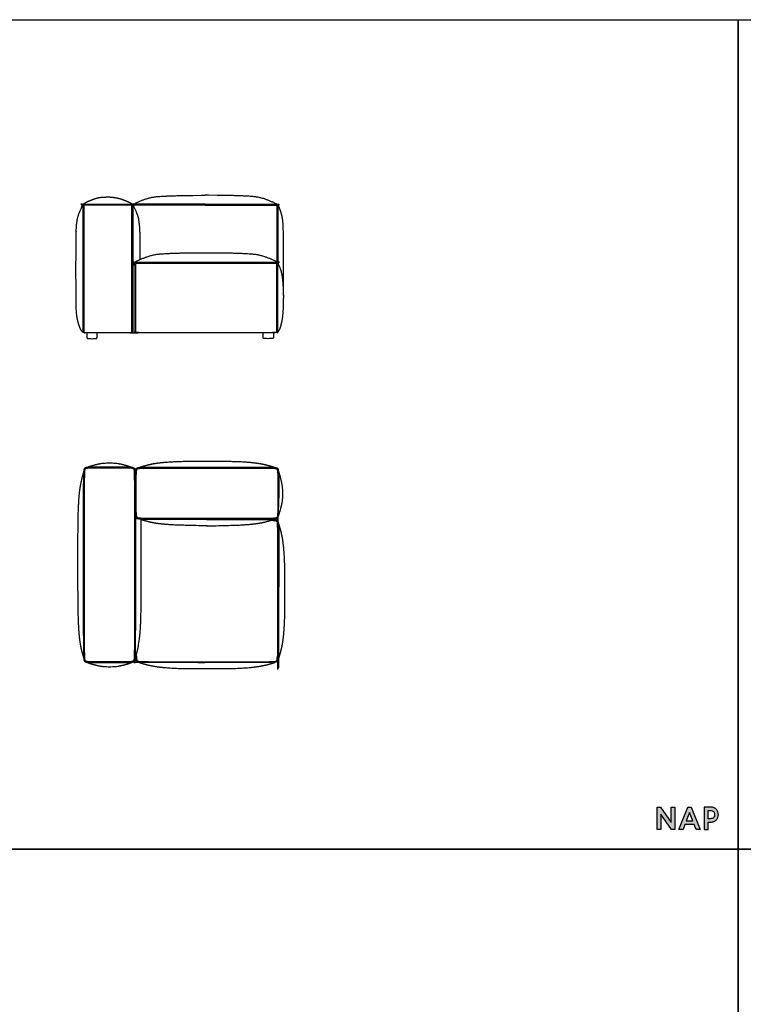
# Model space of a CAD drawing. Units: millimetres. Extents: x 3688 to 32648, y -15081 to 5751.
# Drawn here: x 7321 to 10954, y 806 to 5751 of the extents above; entities that cross this region are included whole.
import ezdxf

# ---------------------------------------------------------------- set-up
doc = ezdxf.new("R2010")
doc.units = ezdxf.units.MM
doc.header["$MEASUREMENT"] = 0

msp = doc.modelspace()

# ---------------------------------------------------------------- hatches: boundary and pattern name
msp.add_hatch(color=256).paths.add_polyline_path([(10592.1, 1719.7), (10538.7, 1796.8), (10522, 1796.8), (10522, 1684.7), (10540.8, 1684.7), (10540.8, 1761.7), (10594.3, 1684.7), (10611, 1684.7), (10611, 1796.8), (10592.1, 1796.8)])
h = msp.add_hatch(color=256)
h.paths.add_polyline_path([(10692.1, 1796.8), (10676.7, 1796.8), (10631.1, 1684.7), (10651.7, 1684.7), (10661.4, 1709.5), (10707.4, 1709.5), (10717.1, 1684.7), (10737.7, 1684.7)])
h.paths.add_polyline_path([(10700.7, 1726.7), (10668.1, 1726.7), (10684.4, 1768.9)], flags=16)
h = msp.add_hatch(color=256)
edge = h.paths.add_edge_path()
edge.add_spline(control_points=[(10826.7, 1772.9), (10824.9, 1777.4), (10822.3, 1781.4), (10819, 1784.9)], knot_values=[7, 7, 7, 7, 8, 8, 8, 8], degree=3, periodic=0)
edge.add_spline(control_points=[(10819, 1784.9), (10818.7, 1785.3), (10818.4, 1785.7), (10818, 1786)], knot_values=[6, 6, 6, 6, 7, 7, 7, 7], degree=3, periodic=0)
edge.add_spline(control_points=[(10818, 1786), (10817.8, 1786.2), (10811.7, 1791.2), (10807.8, 1793)], knot_values=[5, 5, 5, 5, 6, 6, 6, 6], degree=3, periodic=0)
edge.add_spline(control_points=[(10807.8, 1793), (10807.8, 1793), (10806.8, 1793.5), (10806.8, 1793.5), (10806.2, 1793.8), (10805.6, 1794), (10805, 1794.3)], knot_values=[3.874991, 3.874991, 3.874991, 3.874991, 4.874991, 4.874991, 4.874991, 5, 5, 5, 5], degree=3, periodic=0)
edge.add_spline(control_points=[(10805, 1794.3), (10803.7, 1794.7), (10802.4, 1795.1), (10801.1, 1795.5)], knot_values=[3.624994, 3.624994, 3.624994, 3.624994, 3.874991, 3.874991, 3.874991, 3.874991], degree=3, periodic=0)
edge.add_spline(control_points=[(10801.1, 1795.5), (10800.4, 1795.6), (10799.8, 1795.8), (10799.1, 1795.9)], knot_values=[3.499995, 3.499995, 3.499995, 3.499995, 3.624994, 3.624994, 3.624994, 3.624994], degree=3, periodic=0)
edge.add_spline(control_points=[(10799.1, 1795.9), (10798.4, 1796.1), (10797.7, 1796.2), (10797, 1796.3)], knot_values=[3.374996, 3.374996, 3.374996, 3.374996, 3.499995, 3.499995, 3.499995, 3.499995], degree=3, periodic=0)
edge.add_spline(control_points=[(10797, 1796.3), (10795.6, 1796.5), (10794.2, 1796.6), (10792.7, 1796.7)], knot_values=[3.124999, 3.124999, 3.124999, 3.124999, 3.374996, 3.374996, 3.374996, 3.374996], degree=3, periodic=0)
edge.add_spline(control_points=[(10792.7, 1796.7), (10792, 1796.7), (10791.3, 1796.8), (10790.5, 1796.8), (10790.5, 1796.8), (10782.5, 1796.8), (10774.4, 1796.8)], knot_values=[2.500005, 2.500005, 2.500005, 2.500005, 2.625004, 2.625004, 2.625004, 3.124999, 3.124999, 3.124999, 3.124999], degree=3, periodic=0)
edge.add_spline(control_points=[(10774.4, 1796.8), (10766.4, 1796.8), (10758.3, 1796.8), (10758.3, 1796.8), (10758.3, 1796.8), (10758.3, 1768.7), (10758.3, 1740.7)], knot_values=[1.5, 1.5, 1.5, 1.5, 2.000005, 2.000005, 2.000005, 2.500005, 2.500005, 2.500005, 2.500005], degree=3, periodic=0)
edge.add_spline(control_points=[(10758.3, 1740.7), (10758.3, 1712.7), (10758.3, 1684.7), (10758.3, 1684.7), (10758.3, 1684.7), (10763.1, 1684.7), (10767.8, 1684.7)], knot_values=[0.5, 0.5, 0.5, 0.5, 1, 1, 1, 1.5, 1.5, 1.5, 1.5], degree=3, periodic=0)
edge.add_spline(control_points=[(10767.8, 1684.7), (10772.5, 1684.7), (10777.2, 1684.7), (10777.2, 1684.7), (10777.2, 1684.7), (10777.2, 1693.8), (10777.2, 1702.8)], knot_values=[14.499995, 14.499995, 14.499995, 14.499995, 14.999995, 14.999995, 14.999995, 15.5, 15.5, 15.5, 15.5], degree=3, periodic=0)
edge.add_spline(control_points=[(10777.2, 1702.8), (10777.2, 1711.9), (10777.2, 1721), (10777.2, 1721), (10777.2, 1721), (10780.6, 1721), (10783.9, 1721)], knot_values=[13.500005, 13.500005, 13.500005, 13.500005, 14, 14, 14, 14.499995, 14.499995, 14.499995, 14.499995], degree=3, periodic=0)
edge.add_spline(control_points=[(10783.9, 1721), (10787.2, 1721), (10790.5, 1721), (10790.5, 1721), (10796.5, 1721), (10802, 1722.1), (10806.8, 1724.2)], knot_values=[12, 12, 12, 12, 12.500005, 12.500005, 12.500005, 13.500005, 13.500005, 13.500005, 13.500005], degree=3, periodic=0)
edge.add_spline(control_points=[(10806.8, 1724.2), (10811.6, 1726.3), (10815.7, 1729.2), (10819, 1732.7)], knot_values=[11, 11, 11, 11, 12, 12, 12, 12], degree=3, periodic=0)
edge.add_spline(control_points=[(10819, 1732.7), (10822.3, 1736.2), (10824.9, 1740.3), (10826.7, 1744.8)], knot_values=[10, 10, 10, 10, 11, 11, 11, 11], degree=3, periodic=0)
edge.add_spline(control_points=[(10826.7, 1744.8), (10828.4, 1749.3), (10829.3, 1754), (10829.3, 1758.8)], knot_values=[9, 9, 9, 9, 10, 10, 10, 10], degree=3, periodic=0)
edge.add_spline(control_points=[(10829.3, 1758.8), (10829.3, 1763.6), (10828.4, 1768.3), (10826.7, 1772.9)], knot_values=[8, 8, 8, 8, 9, 9, 9, 9], degree=3, periodic=0)
edge = h.paths.add_edge_path(flags=16)
edge.add_spline(control_points=[(10777.2, 1758.9), (10777.2, 1769.2), (10777.2, 1779.6), (10777.2, 1779.6), (10777.2, 1779.6), (10779.8, 1779.6), (10782.5, 1779.6)], knot_values=[8.500005, 8.500005, 8.500005, 8.500005, 9, 9, 9, 9.499995, 9.499995, 9.499995, 9.499995], degree=3, periodic=0)
edge.add_spline(control_points=[(10782.5, 1779.6), (10785.1, 1779.6), (10787.7, 1779.6), (10787.7, 1779.6), (10791.6, 1779.6), (10795.1, 1779.1), (10797.9, 1778.1)], knot_values=[7, 7, 7, 7, 7.500005, 7.500005, 7.500005, 8.500005, 8.500005, 8.500005, 8.500005], degree=3, periodic=0)
edge.add_spline(control_points=[(10797.9, 1778.1), (10797.9, 1778.1), (10798.2, 1778), (10798.2, 1778)], knot_values=[6.00001, 6.00001, 6.00001, 6.00001, 7, 7, 7, 7], degree=3, periodic=0)
edge.add_spline(control_points=[(10798.2, 1778), (10800.8, 1777.2), (10803, 1775.9), (10804.7, 1774.4)], knot_values=[5, 5, 5, 5, 6, 6, 6, 6], degree=3, periodic=0)
edge.add_spline(control_points=[(10804.7, 1774.4), (10805.4, 1773.7), (10806, 1773.1), (10806.6, 1772.3)], knot_values=[4, 4, 4, 4, 5, 5, 5, 5], degree=3, periodic=0)
edge.add_spline(control_points=[(10806.6, 1772.3), (10809.1, 1769), (10810.4, 1764.5), (10810.4, 1758.8), (10810.4, 1751.8), (10808.6, 1746.7), (10804.7, 1743.4)], knot_values=[2, 2, 2, 2, 3, 3, 3, 4, 4, 4, 4], degree=3, periodic=0)
edge.add_spline(control_points=[(10804.7, 1743.4), (10800.9, 1739.9), (10795.1, 1738.2), (10787.7, 1738.2)], knot_values=[1, 1, 1, 1, 2, 2, 2, 2], degree=3, periodic=0)
edge.add_spline(control_points=[(10787.7, 1738.2), (10787.7, 1738.2), (10777.2, 1738.2), (10777.2, 1738.2), (10777.2, 1738.2), (10777.2, 1748.6), (10777.2, 1758.9)], knot_values=[9.499995, 9.499995, 9.499995, 9.499995, 10.499995, 10.499995, 10.499995, 11, 11, 11, 11], degree=3, periodic=0)

# ---------------------------------------------------------------- linework, layer by layer
for p, q in [((8190, 4868.9), (8233.5, 4869.1)), ((8233.5, 4869.1), (8251.6, 4869.1)), ((8269.8, 4869.1), (8251.6, 4869.1)), ((8313.3, 4868.9), (8269.8, 4869.1)), ((7642.5, 4818.6), (7642.5, 4754.4)), ((7727.2, 4824.9), (7740.7, 4824.9)), ((7740.7, 4824.9), (7785.6, 4824.9)), ((7785.6, 4819.9), (7740.7, 4819.9)), ((7785.6, 4824.9), (7799.1, 4824.9)), ((7883.8, 4754.4), (7883.8, 4818.6)), ((7989.2, 4824.9), (7975.6, 4824.9)), ((8233.5, 4824.9), (7989.2, 4824.9)), ((8251.6, 4824.9), (8233.5, 4824.9)), ((8251.6, 4819.9), (8233.5, 4819.9)), ((8251.6, 4824.9), (8269.8, 4824.9)), ((8251.6, 4819.9), (8269.8, 4819.9)), ((8269.8, 4824.9), (8514.1, 4824.9)), ((8514.1, 4824.9), (8527.7, 4824.9)), ((8612.3, 4818.6), (8612.3, 4754.4)), ((7637.5, 4754.4), (7637.5, 4187.1)), ((7888.8, 4754.4), (7888.8, 4187.1)), ((8612.3, 4754.4), (8612.3, 4534.4)), ((8251.6, 4579.1), (8199.9, 4579.1)), ((8315.1, 4579.1), (8269.8, 4579.1)), ((7904, 4461), (7904, 4527.2)), ((7988.6, 4533.7), (8002.1, 4533.7)), ((8002.1, 4533.7), (8251.6, 4533.7)), ((8002.1, 4528.5), (8251.6, 4528.5)), ((8269.8, 4533.7), (8512.9, 4533.7)), ((8269.8, 4528.5), (8512.9, 4528.5)), ((8512.9, 4533.7), (8526.5, 4533.7)), ((8611.1, 4527.2), (8611.1, 4461)), ((8612.3, 4534.8), (8612.3, 4534.4)), ((8644.8, 4446.5), (8644.8, 4366.6)), ((7658.7, 4179.2), (7658.7, 4179.1)), ((7874.2, 4179.2), (7914.9, 4179.1))]:
    msp.add_line(p, q)
for points in [[(3687.8, 1584.7), (3687.8, 5751.1), (10927.9, 5751.1), (10927.9, 1584.7), (3687.8, 1584.7)], [(10927.9, 1584.7), (10927.9, 5751.1), (18168.1, 5751.1), (18168.1, 1584.7), (10927.9, 1584.7)], [(8269.8, 4579.1), (8251.6, 4579.1)], [(8251.6, 4533.7), (8269.8, 4533.7)], [(8251.6, 4528.5), (8269.8, 4528.5)], [(7925.3, 4179.6), (8251.6, 4179.6), (8269.8, 4179.6), (8602.8, 4179.6)], [(10611, 1684.7), (10594.3, 1684.7), (10540.8, 1761.7), (10540.8, 1684.7), (10522, 1684.7), (10522, 1796.8), (10538.7, 1796.8), (10592.1, 1719.7), (10592.1, 1796.8), (10611, 1796.8), (10611, 1684.7)], [(10737.7, 1684.7), (10717.1, 1684.7), (10707.4, 1709.5), (10661.4, 1709.5), (10651.7, 1684.7), (10631.1, 1684.7), (10676.7, 1796.8), (10692.1, 1796.8), (10737.7, 1684.7)], [(10668.1, 1726.7), (10700.7, 1726.7), (10684.4, 1768.9), (10668.1, 1726.7)], [(3687.8, -2581.8), (3687.8, 1584.7), (10927.9, 1584.7), (10927.9, -2581.8), (3687.8, -2581.8)], [(10927.9, -2581.8), (10927.9, 1584.7), (18168.1, 1584.7), (18168.1, -2581.8), (10927.9, -2581.8)]]:
    msp.add_lwpolyline(points)
for points in [[(7665.1, 4839.4), (7674.1, 4843), (7682.1, 4846.3)], [(7682.1, 4846.3), (7690, 4849.5), (7707.4, 4855.1), (7726.1, 4859), (7748.8, 4860.6), (7775.5, 4860.9), (7794, 4858.7), (7819.7, 4854.1), (7847.8, 4844.3), (7868.3, 4836), (7886.5, 4824.9)], [(7891.3, 4824.9), (7956.3, 4857.1), (8054.7, 4867.2), (8190, 4868.9)], [(8612, 4824.9), (8546.9, 4857.1), (8448.6, 4867.2), (8313.3, 4868.9)], [(7639.8, 4824.9), (7656.1, 4835.8), (7665.1, 4839.4)], [(7975.6, 4824.9), (7887.7, 4824.9), (7883.1, 4824.9), (7882.9, 4824.9)], [(8233.5, 4819.9), (8073.9, 4819.9), (7989.2, 4819.9)], [(8269.8, 4819.9), (8429.4, 4819.9), (8514.1, 4819.9)], [(8527.7, 4824.9), (8615.6, 4824.9), (8620.2, 4824.9), (8620.4, 4824.9)], [(8621.2, 4821.3), (8620.9, 4820.9), (8620.6, 4820.5), (8620.3, 4819.8), (8620.3, 4819.1), (8620.2, 4817.7), (8620.2, 4816.5), (8620.4, 4815.2), (8623, 4808.4)], [(8620.4, 4824.9), (8620.7, 4824.9), (8621.2, 4824.7), (8621.8, 4824.3), (8622.2, 4823.8), (8622.3, 4823.2), (8622.2, 4822.6), (8622, 4822.1), (8621.6, 4821.6), (8621.2, 4821.3)], [(7877.2, 4178.8), (7738.2, 4178.6), (7652.1, 4178.7), (7639.9, 4179.7), (7636.8, 4181.6), (7627, 4196), (7618.8, 4216.1), (7611.3, 4244.6), (7608.3, 4262.2), (7606.2, 4281.6), (7604.8, 4302.4), (7604, 4324.1), (7603.8, 4346.3), (7603.8, 4649.2), (7605.3, 4703), (7607.7, 4731.4), (7611.6, 4754.4)], [(7642.5, 4754.4), (7642.5, 4188.1), (7642.5, 4182.9), (7642.8, 4180.3), (7645.6, 4178.9), (7649.2, 4178.8)], [(7877.1, 4178.8), (7880.7, 4178.9), (7883.5, 4180.3), (7883.8, 4182.9), (7883.8, 4188.1), (7883.8, 4754.4)], [(8617.3, 4754.4), (8617.3, 4682.6), (8617.3, 4533.7)], [(8199.9, 4579.1), (8064.6, 4577.3), (7966.2, 4566.9), (7901.2, 4533.7)], [(8613.8, 4533.7), (8548.8, 4566.9), (8450.4, 4577.3), (8315.1, 4579.1)], [(7898.9, 4461), (7898.9, 4194.7), (7899.5, 4183.1), (7900.3, 4181.4), (7901.1, 4180.6), (7904, 4180.1), (7907.4, 4179.8), (7914.3, 4179.6), (7925.1, 4179.6)], [(7917, 4179.6), (7914.3, 4179.8), (7906.8, 4180.7), (7905.5, 4181.5), (7904.3, 4184.2), (7904, 4188.7), (7904, 4461)], [(8616.1, 4461), (8616.1, 4194.7), (8615.6, 4183.1), (8614.8, 4181.4), (8613.9, 4180.6), (8611.1, 4180.1), (8607.7, 4179.8), (8600.7, 4179.6), (8589.9, 4179.6)], [(8611.1, 4461), (8611.1, 4188.7), (8610.7, 4184.2), (8609.5, 4181.5), (8608.2, 4180.7), (8600.8, 4179.8), (8598, 4179.6)], [(8638.7, 4461), (8641.9, 4437.1), (8644.6, 4386.4), (8645, 4355.9), (8644.3, 4307.2), (8641.4, 4265.7), (8638.4, 4244.6), (8632.9, 4218.2), (8628.7, 4203.8), (8624, 4193.1), (8618.3, 4183.5), (8615.5, 4181.1), (8614, 4180.6)], [(7637.5, 4187.1), (7637.5, 4184.5), (7637.6, 4182.6), (7637.7, 4181.6), (7638, 4181), (7638, 4180.8), (7638.2, 4180.7)], [(7658.7, 4179.1), (7658.7, 4155.1), (7659.5, 4152.1), (7661.8, 4149.8), (7664.7, 4149.1), (7703.9, 4149.1), (7706.8, 4149.8), (7709.1, 4152.1), (7709.9, 4155.1), (7709.9, 4179.1)], [(7888.8, 4187.1), (7888.8, 4183.1), (7888.4, 4180.4), (7885.8, 4179.5), (7883.4, 4179.1), (7880.1, 4178.9), (7877.1, 4178.8)], [(8595.2, 4179.1), (8595.2, 4155.1), (8594.4, 4152.1), (8592.1, 4149.8), (8589.1, 4149.1), (8549.9, 4149.1), (8547, 4149.8), (8544.7, 4152.1), (8543.9, 4155.1), (8543.9, 4179.1)], [(7661.4, 3504.1), (7669.4, 3506.9), (7691.3, 3513.8), (7713.2, 3519.4), (7742.3, 3524.9), (7801.6, 3524.9), (7830.7, 3519.4), (7852.6, 3513.8), (7868.2, 3509), (7882.5, 3504.1)], [(7920.2, 3502.2), (7940.5, 3508.9), (7972.4, 3517.6), (8001.4, 3523), (8038.7, 3527.8), (8085, 3531.3), (8138.2, 3533.6), (8255.9, 3533.6)], [(8255.9, 3533.6), (8258.8, 3533.6), (8261.7, 3533.6)], [(8261.7, 3533.6), (8267.5, 3533.6), (8273.2, 3533.6)], [(7644.1, 3486.5), (7634.5, 3456.2), (7623.6, 3404.5), (7618.8, 3366.7), (7615.4, 3319.8), (7613.2, 3265.8), (7611.7, 3146.5), (7611.9, 2880.1), (7613.4, 2760.7), (7615.6, 2706.8), (7618.9, 2659.8), (7623.6, 2622.1), (7629.1, 2592.6), (7634.5, 2570.4), (7639.2, 2554.5), (7644.1, 2539.7)], [(7772, 2520.6), (7734.2, 2520.6), (7691.3, 2520.9), (7675.1, 2521.3), (7664.4, 2522.1), (7657.7, 2523), (7653.7, 2524), (7648.9, 2526.1), (7647.6, 2527.4), (7645.6, 2532.3), (7644.6, 2536.3), (7643.7, 2543.1), (7642.9, 2554), (7642.5, 2570.4), (7641.7, 2880.1), (7641.7, 3146.5), (7642.2, 3393.4), (7642.2, 3410.6), (7642.5, 3456.2), (7642.9, 3472), (7643.3, 3478.7), (7643.7, 3483.5), (7644.6, 3490.3), (7645.6, 3494.3), (7646.6, 3496.9), (7649.3, 3500.7), (7653.7, 3502.5), (7657.7, 3503.6), (7664.4, 3504.5), (7675.1, 3505.2), (7691.3, 3505.7)], [(7772, 2525.4), (7676.2, 2525.9), (7666, 2526.5), (7659.8, 2527.2), (7656.5, 2528), (7654.7, 2528.8), (7652.7, 2530.2), (7651.2, 2531.8), (7650.3, 2533.3), (7649.5, 2535.1), (7648.7, 2538.5), (7648, 2544.7), (7647.5, 2555.1), (7647, 2592.9), (7647, 2880.1), (7647, 3146.5), (7647, 3404.3), (7647.5, 3471.5), (7648, 3481.8), (7648.4, 3485.3), (7648.7, 3488.1), (7649.5, 3491.5), (7650.3, 3493.3), (7651.2, 3494.7), (7652.2, 3495.9), (7653.3, 3496.9), (7654.7, 3497.7), (7656.5, 3498.6), (7659.8, 3499.4), (7666, 3500.1), (7676.2, 3500.7), (7691.7, 3501)], [(7691.3, 3505.7), (7699.2, 3505.8), (7772, 3506)], [(7691.7, 3501), (7717.5, 3501.1), (7743.5, 3501.2), (7772, 3501.2)], [(7772, 3506), (7844.7, 3505.8), (7852.6, 3505.7)], [(7852.6, 3505.7), (7868.8, 3505.2), (7879.5, 3504.5), (7886.2, 3503.6), (7890.2, 3502.5), (7894.7, 3500.7), (7897.3, 3496.9), (7898.3, 3494.3), (7899.3, 3490.3), (7900.2, 3483.5), (7900.6, 3478.7), (7901, 3472), (7901.4, 3456.2), (7901.7, 3410.6), (7901.7, 3393.4), (7902.2, 3146.5), (7902.2, 2880.1), (7901.4, 2570.4), (7901, 2554), (7900.2, 2543.1), (7899.3, 2536.3), (7898.3, 2532.3), (7896.3, 2527.4), (7895, 2526.1), (7890.2, 2524), (7886.2, 2523), (7879.5, 2522.1), (7868.8, 2521.3), (7852.6, 2520.9), (7809.7, 2520.6), (7772, 2520.6)], [(7772, 3501.2), (7800.4, 3501.2), (7826.4, 3501.1), (7852.2, 3501)], [(7852.2, 3501), (7867.7, 3500.7), (7877.9, 3500.1), (7884.1, 3499.4), (7887.4, 3498.6), (7889.2, 3497.7), (7890.6, 3496.9), (7891.8, 3495.9), (7892.7, 3494.7), (7893.6, 3493.3), (7894.4, 3491.5), (7895.2, 3488.1), (7895.5, 3485.3), (7895.9, 3481.8), (7896.4, 3471.5), (7897, 3404.3), (7896.9, 3146.5), (7896.9, 2880.1), (7896.9, 2592.9), (7896.4, 2555.1), (7895.9, 2544.7), (7895.2, 2538.5), (7894.4, 2535.1), (7893.6, 2533.3), (7892.7, 2531.8), (7891.2, 2530.2), (7889.2, 2528.8), (7887.4, 2528), (7884.1, 2527.2), (7877.9, 2526.5), (7867.7, 2525.9), (7772, 2525.4)], [(8255.9, 3246), (7955.1, 3246), (7935.4, 3246.3), (7925.2, 3246.9), (7919, 3247.6), (7914.8, 3248.8), (7911.9, 3250.6), (7909.9, 3253), (7908.6, 3255.5), (7907.8, 3258.9), (7907.1, 3265.1), (7906.2, 3280.4), (7906.4, 3456.2), (7907.1, 3480), (7907.8, 3485.9), (7908.6, 3489.7), (7909.5, 3491.5), (7911.3, 3494.1), (7913.9, 3495.9), (7915.6, 3496.9), (7919, 3497.6), (7925.2, 3498.3), (7935.4, 3498.8)], [(7901.5, 3439.6), (7902.1, 3470.8), (7902.8, 3481.7), (7903.8, 3488.5), (7904.8, 3492.5), (7905.8, 3495.1), (7907.4, 3498.1), (7910.3, 3499.7), (7912.9, 3500.7), (7916.8, 3501.7), (7923.6, 3502.7), (7934.3, 3503.4), (7950.5, 3503.9)], [(7935.4, 3498.8), (7950.9, 3499.2), (8071.6, 3499.3), (8255.9, 3499.3)], [(7950.5, 3503.9), (7967.5, 3504.1), (8255.9, 3504.1)], [(8255.9, 3504.1), (8258.8, 3504.1), (8261.7, 3504.1)], [(8255.9, 3499.3), (8258.8, 3499.3), (8261.7, 3499.3)], [(8261.7, 3504.1), (8267.5, 3504.1), (8273.2, 3504.1)], [(8261.7, 3499.3), (8267.5, 3499.3), (8273.2, 3499.3)], [(8273.2, 3504.1), (8556, 3504.1), (8572.8, 3503.9)], [(8572.8, 3503.9), (8589, 3503.4), (8599.7, 3502.7), (8606.5, 3501.7), (8610.4, 3500.7), (8613, 3499.7), (8615.9, 3498.1), (8617.5, 3495.1), (8618.5, 3492.5), (8619.5, 3488.5), (8620.5, 3481.7), (8621.2, 3470.8), (8621.8, 3439.6)], [(8620.1, 3484.6), (8630, 3452.8), (8640.6, 3402.7), (8640.6, 3342.5), (8635, 3313), (8629.6, 3290.8), (8620, 3260.1)], [(8621.8, 3439.6), (8621.5, 3370.6), (8621.2, 3301.7)], [(8255.9, 3241.1), (7972.2, 3241.1), (7950.5, 3241.3), (7934.3, 3241.7), (7923.6, 3242.5), (7916.8, 3243.4), (7912.9, 3244.4), (7909.8, 3245.7), (7907.1, 3247.5), (7905.8, 3250.1), (7904.8, 3252.7), (7903.8, 3256.7), (7902.8, 3263.5), (7902.1, 3274.4), (7901.9, 3301.7)], [(7899.8, 2540), (7909.4, 2570.4), (7914.9, 2592.6), (7919.8, 2622.1), (7925.1, 2659.8), (7928.3, 2706.8), (7930.5, 2760.7), (7932.2, 3146.5), (7931.1, 3242)], [(8255.9, 3209), (8138.2, 3211.6), (8085, 3213.8), (8038.7, 3217.3), (8001.4, 3222.1), (7972.4, 3227.7), (7931.2, 3239.4)], [(8261.7, 3246), (8258.8, 3246), (8255.9, 3246)], [(8261.7, 3241.1), (8258.8, 3241.1), (8255.9, 3241.1)], [(8258.8, 3241.1), (8266, 3241.1), (8273.2, 3241.1)], [(8273.2, 3246), (8267.5, 3246), (8261.7, 3246)], [(8592.1, 3239.4), (8597.4, 3241.2), (8602.8, 3242.9)], [(8620, 3221.5), (8625.2, 3206), (8635.1, 3168.9), (8640.6, 3139.4), (8645.3, 3101.6), (8648.7, 3054.6), (8650.9, 3000.7), (8650.9, 2881.3)], [(8261.7, 3209.1), (8258.8, 3209), (8255.9, 3209)], [(8258.8, 3209), (8266, 3209.1), (8273.2, 3209.1)], [(8650.9, 2881.3), (8650.9, 2762), (8648.7, 2708.1), (8645.3, 2661.1), (8640.6, 2623.3), (8635.1, 2593.8), (8625.2, 2556.7), (8620, 2541.2)], [(7661, 2522.5), (7676.4, 2517.3), (7693.1, 2512.3), (7719.2, 2506.1), (7742.3, 2501.7), (7801.6, 2501.7), (7830.7, 2507.2), (7852.6, 2512.7), (7868.2, 2517.6), (7882.9, 2522.5)], [(8261.7, 2526.7), (8267.5, 2526.7), (8273.2, 2526.7)], [(8273.2, 2522.6), (8267.5, 2522.6), (8261.7, 2522.6)], [(8620, 2541.2), (8619.9, 2540.9), (8619.8, 2540.6)], [(8255.9, 2492.4), (8258.8, 2492.4), (8261.7, 2492.4)], [(8261.7, 2492.4), (8267.5, 2492.4), (8273.2, 2492.4)]]:
    msp.add_open_spline(points, degree=2)
for points, degree, knots in [([(7611.6, 4754.4), (7614.9, 4766.7), (7622, 4786.2), (7629.3, 4801.5), (7634.4, 4815.2), (7634.6, 4816.5), (7634.6, 4817.7), (7634.6, 4819.1), (7634.5, 4819.8), (7634.3, 4820.5), (7633.9, 4820.9), (7633.3, 4821.6), (7632.9, 4822.1), (7632.6, 4822.6), (7632.5, 4823.2), (7632.7, 4823.8), (7633.1, 4824.3), (7633.6, 4824.7), (7634.2, 4824.9), (7634.6, 4824.9), (7639.2, 4824.9), (7727.2, 4824.9)], 2, [0, 0, 0, 20.353033, 42.222851, 64.09267, 85.962488, 107.832306, 129.702124, 151.571943, 173.441761, 195.311579, 217.181397, 239.051216, 260.921034, 282.790852, 304.660671, 326.530489, 348.400307, 370.270125, 392.139944, 414.009762, 435.87958, 435.87958, 435.87958]), ([(7740.7, 4819.9), (7645.2, 4819.9), (7644.1, 4819.8), (7643.2, 4819.5), (7642.7, 4819.1), (7642.5, 4818.6)], 2, [2135.702776, 2135.702776, 2135.702776, 2200.582549, 2376.29333, 2552.004111, 2727.714891, 2727.714891, 2727.714891]), ([(7636.9, 4823), (7637.3, 4822.4), (7637.5, 4821.6), (7637.5, 4821), (7637.5, 4754.4)], 2, [0, 0, 0, 101.760427, 203.520855, 251.502105, 251.502105, 251.502105]), ([(7883.8, 4818.6), (7883.6, 4819.1), (7883.1, 4819.5), (7882.2, 4819.8), (7881.1, 4819.9), (7785.6, 4819.9)], 2, [1498.790578, 1498.790578, 1498.790578, 1674.501359, 1850.21214, 2025.92292, 2090.802694, 2090.802694, 2090.802694]), ([(7799.1, 4824.9), (7887.1, 4824.9), (7891.7, 4824.9), (7892.1, 4824.9), (7892.7, 4824.7), (7893.2, 4824.3), (7893.6, 4823.8), (7893.8, 4823.2), (7893.7, 4822.6), (7893.4, 4822.1), (7893, 4821.6), (7892.4, 4820.9), (7892, 4820.5), (7891.8, 4819.8), (7891.7, 4819.1), (7891.7, 4817.7), (7891.7, 4816.5), (7891.9, 4815.2), (7898.7, 4801.5), (7906.1, 4786.2), (7913.2, 4766.7), (7916.4, 4754.4)], 2, [507.862282, 507.862282, 507.862282, 529.732101, 551.601919, 573.471737, 595.341555, 617.211374, 639.081192, 660.95101, 682.820828, 704.690647, 726.560465, 748.430283, 770.300101, 792.16992, 814.039738, 835.909556, 857.779375, 879.649193, 901.519011, 923.388829, 943.741862, 943.741862, 943.741862]), ([(7889.4, 4823), (7889, 4822.4), (7888.8, 4821.6), (7888.8, 4821), (7888.8, 4754.4)], 2, [0, 0, 0, 101.760427, 203.520855, 251.502105, 251.502105, 251.502105]), ([(7989.2, 4819.9), (7893.7, 4819.9), (7892.6, 4819.8), (7891.9, 4819.6), (7891.8, 4819.5)], 2, [-573.847144, -573.847144, -573.847144, -508.967371, -333.25659, -267.288264, -267.288264, -267.288264]), ([(8514.1, 4819.9), (8609.6, 4819.9), (8610.7, 4819.8), (8611.7, 4819.5), (8612.1, 4819.1), (8612.3, 4818.6)], 2, [-573.847144, -573.847144, -573.847144, -508.967371, -333.25659, -157.54581, 18.164971, 18.164971, 18.164971]), ([(8617.9, 4823), (8617.5, 4822.4), (8617.4, 4821.6), (8617.3, 4821), (8617.3, 4754.4)], 2, [0, 0, 0, 101.760427, 203.520855, 251.502105, 251.502105, 251.502105]), ([(8623, 4808.4), (8625.5, 4801.5), (8631.2, 4786.2), (8636.6, 4766.7), (8638.7, 4754.4)], 2, [912.434136, 912.434136, 912.434136, 934.303954, 956.173772, 976.526805, 976.526805, 976.526805]), ([(7916.4, 4754.4), (7920.4, 4731.4), (7922.8, 4703), (7924.2, 4665), (7924.3, 4649.5), (7924.3, 4544.8)], 2, [943.741862, 943.741862, 943.741862, 998.749106, 1053.75635, 1108.763594, 1162.028605, 1162.028605, 1162.028605]), ([(8638.7, 4754.4), (8638.8, 4753.5), (8641.2, 4739.2), (8643.8, 4703), (8644.8, 4446.5)], 2, [976.526805, 976.526805, 976.526805, 978.043591, 999.913409, 1021.783227, 1021.783227, 1021.783227]), ([(7888.8, 4509), (7890.7, 4512.9), (7895.8, 4523.7), (7896, 4525.1), (7896, 4526.2), (7896, 4527.7), (7895.9, 4528.4), (7895.7, 4529.1), (7895.3, 4529.6), (7894.7, 4530.3), (7894.3, 4530.8), (7894, 4531.3), (7893.9, 4531.9), (7894.1, 4532.5), (7894.5, 4533.1), (7895, 4533.5), (7895.6, 4533.7), (7896.1, 4533.7), (7900.6, 4533.7), (7988.6, 4533.7)], 2, [-383.229996, -383.229996, -383.229996, -371.786911, -349.917092, -328.047274, -306.177456, -284.307637, -262.437819, -240.568001, -218.698183, -196.828364, -174.958546, -153.088728, -131.21891, -109.349091, -87.479273, -65.609455, -43.739637, -21.869818, 0, 0, 0]), ([(7904, 4527.2), (7904.1, 4527.7), (7904.6, 4528.1), (7905.5, 4528.4), (7906.6, 4528.5), (8002.1, 4528.5)], 2, [65.090082, 65.090082, 65.090082, 240.800863, 416.511644, 592.222424, 657.102198, 657.102198, 657.102198]), ([(7898.3, 4531.7), (7898.7, 4531.1), (7898.9, 4530.3), (7898.9, 4529.6), (7898.9, 4461)], 2, [0, 0, 0, 101.760427, 203.520855, 251.502105, 251.502105, 251.502105]), ([(8512.9, 4528.5), (8608.4, 4528.5), (8609.5, 4528.4), (8610.5, 4528.1), (8610.9, 4527.7), (8611.1, 4527.2)], 2, [1167.888143, 1167.888143, 1167.888143, 1232.767916, 1408.478697, 1584.189478, 1759.900259, 1759.900259, 1759.900259]), ([(8526.5, 4533.7), (8614.4, 4533.7), (8619, 4533.7), (8619.5, 4533.7), (8620, 4533.5), (8620.6, 4533.1), (8621, 4532.5), (8621.1, 4531.9), (8621, 4531.3), (8620.8, 4530.8), (8620.4, 4530.3), (8619.7, 4529.6), (8619.4, 4529.1), (8619.1, 4528.4), (8619.1, 4527.7), (8619, 4526.2), (8619, 4525.1), (8619.2, 4523.7), (8626, 4509.6), (8631.5, 4493.7), (8636.7, 4473.7), (8638.7, 4461)], 2, [537.868565, 537.868565, 537.868565, 559.738383, 581.608202, 603.47802, 625.347838, 647.217656, 669.087475, 690.957293, 712.827111, 734.696929, 756.566748, 778.436566, 800.306384, 822.176202, 844.046021, 865.915839, 887.785657, 909.655476, 931.525294, 953.395112, 973.748145, 973.748145, 973.748145]), ([(8616.7, 4531.7), (8616.3, 4531.1), (8616.2, 4530.3), (8616.1, 4529.6), (8616.1, 4461)], 2, [0, 0, 0, 101.760427, 203.520855, 251.502105, 251.502105, 251.502105]), ([(8273.2, 3533.6), (8385.8, 3533.5), (8438.3, 3531.3), (8484.6, 3527.8), (8521.9, 3523), (8550.9, 3517.6), (8582.8, 3508.9), (8603.1, 3502.2)], 2, [351.770742, 351.770742, 351.770742, 406.829374, 463.294284, 519.759194, 576.224104, 632.689014, 689.153924, 689.153924, 689.153924]), ([(8273.2, 3499.3), (8452.7, 3499.3), (8572.4, 3499.2), (8587.9, 3498.8)], 2, [2222.51072, 2222.51072, 2222.51072, 2380.205926, 2540.439038, 2540.439038, 2540.439038]), ([(8587.9, 3498.8), (8598.1, 3498.3), (8604.3, 3497.6), (8607.7, 3496.9), (8609.4, 3495.9), (8612, 3494.1), (8613.8, 3491.5), (8614.7, 3489.7), (8615.5, 3485.9), (8616.1, 3480), (8616.9, 3456.2), (8617.1, 3280.4), (8616.1, 3265.1), (8615.5, 3258.9), (8614.7, 3255.5), (8613.4, 3253), (8611.4, 3250.6), (8608.5, 3248.8), (8604.3, 3247.6), (8598.1, 3246.9), (8587.9, 3246.3), (8568.2, 3246), (8273.2, 3246)], 2, [2540.439038, 2540.439038, 2540.439038, 2569.578303, 2598.717568, 2627.856833, 2656.996098, 2686.135363, 2715.274628, 2744.413894, 2773.553159, 2802.692424, 2831.831689, 2860.970954, 2890.110219, 2919.249484, 2948.388749, 2977.528014, 3006.667279, 3035.806544, 3064.945809, 3094.085074, 3123.224339, 3152.080965, 3152.080965, 3152.080965]), ([(8273.2, 2526.7), (8311.1, 2526.7), (8557.5, 2526.8), (8575.2, 2526.9), (8588, 2527), (8598.3, 2527.5), (8604.8, 2528.5), (8607.7, 2529.2), (8609.4, 2530.1), (8611.3, 2531.1), (8612.5, 2532.5), (8613.8, 2534.5), (8614.7, 2536.3), (8615.5, 2539.7), (8616.1, 2546), (8616.7, 2556.3), (8616.9, 2569.9), (8616.9, 3192.8), (8616.8, 3198.5), (8616.4, 3210.9), (8616.1, 3216.7), (8615.5, 3223), (8614.7, 3226.4), (8613.4, 3228.9), (8611.4, 3231.2), (8608.5, 3233), (8606, 3233.9), (8601.2, 3234.6), (8596.3, 3235.1), (8587.9, 3235.5), (8578.9, 3235.7)], 2, [383.806474, 383.806474, 383.806474, 392.096842, 430.149026, 468.20121, 506.253394, 544.305578, 582.357761, 620.409945, 658.462129, 696.514313, 734.566497, 772.618681, 810.670865, 848.723049, 886.775232, 924.827416, 962.8796, 1000.931784, 1038.983968, 1077.036152, 1115.088336, 1153.14052, 1191.192703, 1229.244887, 1267.297071, 1305.349255, 1343.401439, 1381.453623, 1419.505807, 1457.55799, 1457.55799, 1457.55799]), ([(8273.2, 3241.1), (8551.2, 3241.1), (8572.8, 3241.3), (8589, 3241.7), (8599.7, 3242.5), (8606.5, 3243.4), (8610.4, 3244.4), (8613.5, 3245.7), (8616.2, 3247.5), (8617.5, 3250.1), (8618.5, 3252.7), (8619.5, 3256.7), (8620.5, 3263.5), (8621.2, 3274.4), (8621.4, 3301.7)], 2, [14.478155, 14.478155, 14.478155, 45.234197, 76.309851, 107.385504, 138.461157, 169.53681, 200.612463, 231.688117, 262.76377, 293.839423, 324.915076, 355.990729, 387.066383, 418.142036, 418.142036, 418.142036]), ([(8593.5, 3239.9), (8606, 3238.5), (8610.4, 3237.4), (8614.4, 3235.8), (8616.2, 3234.4), (8617.5, 3231.8), (8618.8, 3228.3), (8619.6, 3224.6), (8620.5, 3217.4), (8621.2, 3206.9), (8621.8, 3179.1), (8621.2, 2555.2), (8619.5, 2537.5), (8618.5, 2533.5), (8617.3, 2530.4), (8615.2, 2527.3), (8611.7, 2525.8), (8606.5, 2524.3), (8599.7, 2523.3), (8589.1, 2522.6), (8273.2, 2522.6)], 2, [0, 0, 0, 51.510393, 103.020785, 154.531178, 206.041571, 257.551963, 309.062356, 360.572749, 412.083141, 463.593534, 515.103927, 566.614319, 618.124712, 669.635105, 721.145497, 772.65589, 824.166283, 875.676675, 927.187068, 978.230364, 978.230364, 978.230364]), ([(8273.2, 3209.1), (8385.8, 3211.6), (8438.3, 3213.8), (8484.6, 3217.3), (8521.9, 3222.1), (8550.9, 3227.7), (8592.1, 3239.4)], 2, [14.478296, 14.478296, 14.478296, 78.310389, 143.772847, 209.235305, 274.697763, 340.160221, 340.160221, 340.160221]), ([(8261.7, 2522.6), (8258.8, 2522.6), (7934.3, 2522.6), (7923.6, 2523.3), (7916.8, 2524.3), (7912.9, 2525.3), (7908.4, 2527.1), (7906.6, 2529), (7905.3, 2532.2), (7904.3, 2535.5), (7903.4, 2540.1), (7902.6, 2548.8)], 2, [989.805367, 989.805367, 989.805367, 990.272464, 1041.782857, 1093.29325, 1144.803642, 1196.314035, 1247.824428, 1299.33482, 1350.845213, 1402.355606, 1452.591184, 1452.591184, 1452.591184]), ([(7906.5, 2561.6), (7906.6, 2556.8), (7907.2, 2543.7), (7908.3, 2537.6), (7909.9, 2533.8), (7912.5, 2531), (7915.3, 2529.4), (7919.7, 2528.3), (7935.4, 2527.2), (7998.6, 2526.7), (8125.7, 2526.7), (8261.7, 2526.7)], 2, [0, 0, 0, 38.052184, 76.104368, 114.156552, 152.208735, 190.260919, 228.313103, 266.365287, 304.417471, 342.469655, 372.23147, 372.23147, 372.23147]), ([(7920.5, 2523.7), (7936.9, 2518.2), (7950.5, 2514.1), (7972.4, 2508.6), (8001.4, 2502.9), (8038.7, 2498.1), (8085, 2494.7), (8138.2, 2492.4), (8255.9, 2492.4)], 2, [0, 0, 0, 48.353902, 96.707803, 145.061705, 193.415607, 241.769508, 290.12341, 338.4773, 338.4773, 338.4773]), ([(8273.2, 2492.4), (8385.8, 2492.5), (8438.3, 2494.7), (8484.6, 2498.1), (8521.9, 2502.9), (8550.9, 2508.6), (8572.8, 2514.1), (8586.4, 2518.2), (8602.8, 2523.7)], 2, [351.256574, 351.256574, 351.256574, 398.406204, 446.760104, 495.114004, 543.467904, 591.821804, 640.175704, 688.529604, 688.529604, 688.529604]), ([(10777.2, 1684.7), (10777.2, 1684.7), (10758.3, 1684.7), (10758.3, 1684.7), (10758.3, 1684.7), (10758.3, 1796.8), (10758.3, 1796.8), (10758.3, 1796.8), (10790.5, 1796.8), (10790.5, 1796.8), (10796.5, 1796.8), (10802, 1795.7), (10806.8, 1793.5), (10806.8, 1793.5), (10807.8, 1793), (10807.8, 1793), (10811.7, 1791.2), (10817.8, 1786.2), (10818, 1786), (10818.4, 1785.7), (10818.7, 1785.3), (10819, 1784.9), (10822.3, 1781.4), (10824.9, 1777.4), (10826.7, 1772.9), (10828.4, 1768.3), (10829.3, 1763.6), (10829.3, 1758.8), (10829.3, 1754), (10828.4, 1749.3), (10826.7, 1744.8), (10824.9, 1740.3), (10822.3, 1736.2), (10819, 1732.7), (10815.7, 1729.2), (10811.6, 1726.3), (10806.8, 1724.2), (10802, 1722.1), (10796.5, 1721), (10790.5, 1721), (10790.5, 1721), (10777.2, 1721), (10777.2, 1721), (10777.2, 1721), (10777.2, 1684.7), (10777.2, 1684.7)], 3, [0, 0, 0, 0, 1, 1, 1, 2, 2, 2, 3, 3, 3, 4, 4, 4, 5, 5, 5, 6, 6, 6, 7, 7, 7, 8, 8, 8, 9, 9, 9, 10, 10, 10, 11, 11, 11, 12, 12, 12, 13, 13, 13, 14, 14, 14, 15, 15, 15, 15]), ([(10777.2, 1738.2), (10777.2, 1738.2), (10787.7, 1738.2), (10787.7, 1738.2), (10795.1, 1738.2), (10800.9, 1739.9), (10804.7, 1743.4), (10808.6, 1746.7), (10810.4, 1751.8), (10810.4, 1758.8), (10810.4, 1764.5), (10809.1, 1769), (10806.6, 1772.3), (10806, 1773.1), (10805.4, 1773.7), (10804.7, 1774.4), (10803, 1775.9), (10800.8, 1777.2), (10798.2, 1778), (10798.2, 1778), (10797.9, 1778.1), (10797.9, 1778.1), (10795.1, 1779.1), (10791.6, 1779.6), (10787.7, 1779.6), (10787.7, 1779.6), (10777.2, 1779.6), (10777.2, 1779.6), (10777.2, 1779.6), (10777.2, 1738.2), (10777.2, 1738.2)], 3, [0, 0, 0, 0, 1, 1, 1, 2, 2, 2, 3, 3, 3, 4, 4, 4, 5, 5, 5, 6, 6, 6, 7, 7, 7, 8, 8, 8, 9, 9, 9, 10, 10, 10, 10])]:
    msp.add_open_spline(points, degree=degree, knots=knots)

doc.saveas('drawing.dxf')
